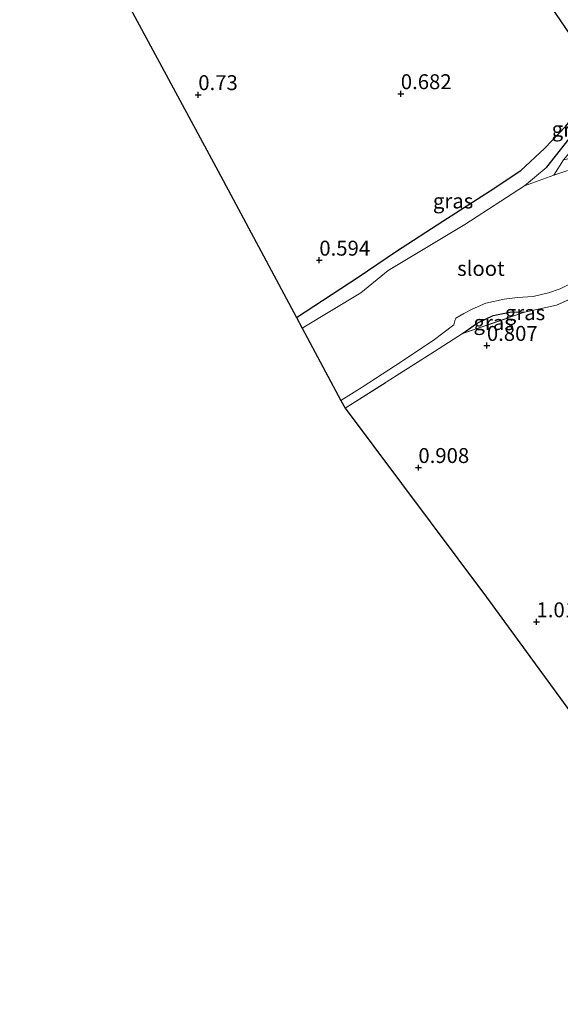
# Model space of a CAD drawing. Units: metres. Extents: x 69997 to 80008, y 399999 to 406253.
# Drawn here: x 71166 to 71256, y 401755 to 401920 of the extents above; entities that cross this region are included whole.
import ezdxf
from ezdxf.enums import TextEntityAlignment as Align

# ---------------------------------------------------------------- set-up
doc = ezdxf.new("R2010")
doc.units = ezdxf.units.M
doc.linetypes.add('IE-TERREINAFSCHEIDING', pattern=[10, 8, -2])
doc.layers.get('0').update_dxf_attribs({"lineweight": 25})
for name, color, linetype, lineweight in [('B-ME-GW-HOOGTEPUNT-S-B1', 10, 'Continuous', 25), ('B-ME-GW-INSTEEKWATERGANG-L-B1', 10, 'Continuous', 25), ('B-ME-GW-WATERGANG-GREPPEL-L-B1', 10, 'Continuous', 25), ('B-ME-IE-GRASLAND-GV-B6', 93, 'Continuous', 18), ('B-ME-IE-GRONDWERKLIJN-GROND_INGERICHT-GV-B6', 253, 'Continuous', 18), ('B-ME-IE-HULPGEOMETRIE-L-B1', 53, 'Continuous', 18), ('B-ME-IE-TERREINAFSCHEIDING-RASTERHEKWERK-L-B1', 8, 'IE-TERREINAFSCHEIDING', 18), ('B-ME-KG-KADASTRAAL-OPNAMEDTMGRENS-L-B1', 10, 'Continuous', 25), ('B-ME-OB-BEKLEDING-GV-B6', 253, 'Continuous', 18), ('B-ME-OG-WATER-GV-B6', 153, 'Continuous', 18)]:
    doc.layers.add(name, color=color, linetype=linetype, lineweight=lineweight)
doc.styles.add('NLCS-ISO', font='NLCS-ISO.TTF')

# ---------------------------------------------------------------- blocks, each defined once
blk = doc.blocks.new('hoogtepunt')
for p, q in [((-0.5, 0), (0.5, 0)), ((0, 0.5), (0, -0.5))]:
    blk.add_line(p, q)

msp = doc.modelspace()

# ---------------------------------------------------------------- linework, layer by layer
at = {"layer": 'B-ME-GW-INSTEEKWATERGANG-L-B1'}
for points in [[(71261.072, 401919.015, 0.819), (71255.395, 401927.312, 0.851), (71251.056, 401933.709, 0.9), (71249.068, 401936.621, 0.924), (71248.262, 401936.776, 0.976), (71247.477, 401936.215, 0.92), (71246.832, 401935.322, 0.883), (71246.814, 401934.43, 0.694), (71249.453, 401930.422, 0.771), (71253.237, 401924.51, 0.722), (71257.803, 401917.776, 0.803), (71258.914, 401915.987, 0.863), (71259.337, 401915.688, 0.823), (71260.036, 401915.999, 0.771), (71261.029, 401916.586, 0.698), (71261.67, 401917.377, 0.807), (71261.629, 401918.156, 0.807), (71261.072, 401919.015, 0.819)], [(71211.972, 401870.339, 0.541), (71222.313, 401877.093, 0.408), (71228.774, 401881.456, 0.424), (71236.492, 401886.507, 0.529), (71244.455, 401891.552, 0.61), (71249.614, 401894.972, 0.642), (71253.543, 401898.653, 0.843), (71257.162, 401902.382, 0.662), (71259.563, 401905.394, 0.662), (71261.453, 401908.479, 0.634), (71263.093, 401910.318, 0.726), (71264.156, 401911.194, 0.771), (71265.281, 401911.45, 0.847), (71266.03, 401910.94, 0.924), (71266.078, 401909.663, 0.928), (71264.975, 401907.427, 0.843), (71261.731, 401902.905, 0.888), (71258.218, 401898.518, 0.698)], [(71239.835, 401867.638, 0.871), (71242.262, 401869.395, 0.751), (71244.967, 401870.677, 0.65), (71248.027, 401871.313, 0.642), (71250.234, 401871.239, 0.71)]]:
    msp.add_polyline3d(points, dxfattribs=at)
at = {"layer": 'B-ME-GW-WATERGANG-GREPPEL-L-B1'}
msp.add_polyline3d([(71253.97, 401895.545, 0.082), (71257.696, 401900.288, -0.01), (71261.766, 401905.698, -0.046), (71263.987, 401908.311, -0.207), (71264.501, 401909.89, -0.215)], dxfattribs=at)
at = {"layer": 'B-ME-IE-GRASLAND-GV-B6'}
for points in [[(71249.068, 401936.621, 0.924), (71251.056, 401933.709, 0.9), (71255.395, 401927.312, 0.851), (71261.072, 401919.015, 0.819), (71261.629, 401918.156, 0.807), (71261.67, 401917.377, 0.807), (71261.029, 401916.586, 0.698), (71260.036, 401915.999, 0.771), (71259.337, 401915.688, 0.823), (71258.914, 401915.987, 0.863), (71257.803, 401917.776, 0.803), (71253.237, 401924.51, 0.722), (71249.453, 401930.422, 0.771), (71246.814, 401934.43, 0.694), (71246.832, 401935.322, 0.883), (71247.477, 401936.215, 0.92), (71248.262, 401936.776, 0.976), (71249.068, 401936.621, 0.924)], [(71211.972, 401870.339, 0.541), (71222.313, 401877.093, 0.408), (71228.774, 401881.456, 0.424), (71236.492, 401886.507, 0.529), (71244.455, 401891.552, 0.61), (71249.614, 401894.972, 0.642), (71253.543, 401898.653, 0.843), (71257.162, 401902.382, 0.662), (71259.563, 401905.394, 0.662), (71261.453, 401908.479, 0.634), (71263.093, 401910.318, 0.726), (71264.156, 401911.194, 0.771), (71264.501, 401909.89, -0.215), (71263.987, 401908.311, -0.207), (71261.766, 401905.698, -0.046), (71257.696, 401900.288, -0.01), (71253.97, 401895.545, 0.082), (71250.221, 401892.393, -0.618), (71240.186, 401885.915, -0.618), (71227.338, 401878.222, -0.618), (71222.758, 401874.475, -0.618), (71212.932, 401868.548, -0.618), (71211.972, 401870.339, 0.541)], [(71250.221, 401892.393, -0.618), (71253.97, 401895.545, 0.082), (71257.696, 401900.288, -0.01), (71261.766, 401905.698, -0.046), (71263.987, 401908.311, -0.207), (71264.501, 401909.89, -0.215), (71264.156, 401911.194, 0.771), (71265.281, 401911.45, 0.847), (71266.03, 401910.94, 0.924), (71266.078, 401909.663, 0.928), (71264.975, 401907.427, 0.843), (71261.731, 401902.905, 0.888), (71258.218, 401898.518, 0.698), (71256.776, 401896.772, 0.618), (71255.119, 401894.215, -0.618), (71250.221, 401892.393, -0.618)], [(71219.401, 401856.446, -0.618), (71222.99, 401858.682, -0.618), (71228.569, 401862.303, -0.618), (71234.913, 401866.459, -0.618), (71238.351, 401869.091, -0.618), (71238.519, 401869.762, -0.618), (71238.683, 401870.239, -0.618), (71240.011, 401870.994, -0.618), (71241.437, 401871.717, -0.618), (71243.75, 401872.726, -0.618), (71246.773, 401873.424, -0.618), (71249.057, 401873.703, -0.618), (71251.675, 401873.861, -0.618), (71254.213, 401874.45, -0.618), (71256.208, 401875.12, -0.618), (71258.196, 401876.165, -0.618)], [(71261.289, 401874.973, 0.747), (71255.593, 401872.401, 0.726), (71250.234, 401871.239, 0.71), (71248.027, 401871.313, 0.642), (71244.967, 401870.677, 0.65), (71242.262, 401869.395, 0.751), (71239.835, 401867.638, 0.871), (71235.106, 401864.638, 0.859), (71220.128, 401855.117, 0.807), (71219.401, 401856.446, -0.618)], [(71250.234, 401871.239, 0.71), (71239.835, 401867.638, 0.871), (71242.262, 401869.395, 0.751), (71244.967, 401870.677, 0.65), (71248.027, 401871.313, 0.642), (71250.234, 401871.239, 0.71)]]:
    msp.add_polyline3d(points, dxfattribs=at)
at = {"layer": 'B-ME-IE-GRONDWERKLIJN-GROND_INGERICHT-GV-B6'}
for points in [[(71253.237, 401924.51, 0.722), (71257.803, 401917.776, 0.803), (71258.914, 401915.987, 0.863), (71261.453, 401908.479, 0.634), (71259.563, 401905.394, 0.662), (71257.162, 401902.382, 0.662), (71253.543, 401898.653, 0.843), (71249.614, 401894.972, 0.642), (71244.455, 401891.552, 0.61), (71236.492, 401886.507, 0.529), (71228.774, 401881.456, 0.424), (71222.313, 401877.093, 0.408), (71211.972, 401870.339, 0.541), (71198.825, 401894.877, 0.662), (71165.565, 401956.515, 0.763)], [(71220.128, 401855.117, 0.807), (71235.106, 401864.638, 0.859), (71239.835, 401867.638, 0.871), (71250.234, 401871.239, 0.71), (71255.593, 401872.401, 0.726), (71261.289, 401874.973, 0.747)], [(71268.05, 401790.315, 0.594), (71243.813, 401823.469, 1.049), (71220.128, 401855.117, 0.807)]]:
    msp.add_polyline3d(points, dxfattribs=at)
at = {"layer": 'B-ME-IE-HULPGEOMETRIE-L-B1'}
msp.add_line((71253.97, 401895.545, 0.082), (71250.221, 401892.393, -0.618), dxfattribs=at)
at = {"layer": 'B-ME-IE-TERREINAFSCHEIDING-RASTERHEKWERK-L-B1'}
msp.add_line((71239.835, 401867.638, 0.871), (71250.234, 401871.239, 0.71), dxfattribs=at)
for points in [[(71250.234, 401871.239, 0.71), (71255.593, 401872.401, 0.726), (71261.289, 401874.973, 0.747), (71263.506, 401876.369, 0.839)], [(71220.128, 401855.117, 0.807), (71235.106, 401864.638, 0.859), (71239.835, 401867.638, 0.871)]]:
    msp.add_polyline3d(points, dxfattribs=at)
at = {"layer": 'B-ME-KG-KADASTRAAL-OPNAMEDTMGRENS-L-B1'}
msp.add_polyline3d([(71165.565, 401956.515, 0.763), (71198.825, 401894.877, 0.662), (71211.972, 401870.339, 0.541), (71212.932, 401868.548, -0.618), (71219.401, 401856.446, -0.618), (71220.128, 401855.117, 0.807), (71243.813, 401823.469, 1.049), (71268.05, 401790.315, 0.594), (71269.162, 401788.793, 0.195), (71270.261, 401787.291, 0.581), (71270.888, 401786.434, 0.948), (71271.658, 401785.381, 1.165), (71277.792, 401776.991, 1.753), (71283.346, 401769.394, 5.579), (71284.206, 401768.217, 5.732), (71284.873, 401767.305, 5.656), (71287.417, 401763.825, 3.771), (71287.929, 401763.124, 3.38), (71288.375, 401762.514, 3.465), (71290.121, 401760.125, 3.284), (71290.973, 401758.96, 3.207), (71293.115, 401756.029, 1.665), (71295.431, 401752.861, 1.387)], dxfattribs=at)
at = {"layer": 'B-ME-OB-BEKLEDING-GV-B6'}
msp.add_polyline3d([(71264.857, 401898.176, 0.892), (71264.975, 401897.887, -0.618), (71262.898, 401896.034, -0.618), (71259.88, 401895.766, -0.618), (71255.119, 401894.215, -0.618), (71256.776, 401896.772, 0.618), (71257.978, 401897.037, 0.541), (71262.299, 401897.522, 0.642), (71264.857, 401898.176, 0.892)], dxfattribs=at)
at = {"layer": 'B-ME-OG-WATER-GV-B6'}
msp.add_polyline3d([(71258.196, 401876.165, -0.618), (71256.208, 401875.12, -0.618), (71254.213, 401874.45, -0.618), (71251.675, 401873.861, -0.618), (71249.057, 401873.703, -0.618), (71246.773, 401873.424, -0.618), (71243.75, 401872.726, -0.618), (71241.437, 401871.717, -0.618), (71240.011, 401870.994, -0.618), (71238.683, 401870.239, -0.618), (71238.519, 401869.762, -0.618), (71238.351, 401869.091, -0.618), (71234.913, 401866.459, -0.618), (71228.569, 401862.303, -0.618), (71222.99, 401858.682, -0.618), (71219.401, 401856.446, -0.618), (71212.932, 401868.548, -0.618), (71222.758, 401874.475, -0.618), (71227.338, 401878.222, -0.618), (71240.186, 401885.915, -0.618), (71250.221, 401892.393, -0.618), (71255.119, 401894.215, -0.618), (71259.88, 401895.766, -0.618)], dxfattribs=at)

# ---------------------------------------------------------------- block references
at = {"layer": 'B-ME-GW-HOOGTEPUNT-S-B1', "rotation": 90}
for p in [(71195.511, 401907.669, 0.73), (71195.511, 401907.669, 0.73), (71229.47, 401907.829, 0.682), (71229.47, 401907.829, 0.682), (71215.808, 401879.928, 0.594), (71215.808, 401879.928, 0.594), (71243.903, 401865.641, 0.807), (71243.903, 401865.641, 0.807), (71232.417, 401845.172, 0.908), (71232.417, 401845.172, 0.908), (71252.222, 401819.312, 1.016), (71252.222, 401819.312, 1.016)]:
    msp.add_blockref('hoogtepunt', p, dxfattribs=at)

# ---------------------------------------------------------------- texts
at = {"layer": 'B-ME-GW-HOOGTEPUNT-S-B1', "ltscale": 0.2, "style": 'NLCS-ISO'}
for s, p in [('0.73', (71195.511, 401907.669, 0.73)), ('0.73', (71195.511, 401907.669, 0.73)), ('0.682', (71229.47, 401907.829, 0.682)), ('0.682', (71229.47, 401907.829, 0.682)), ('0.594', (71215.808, 401879.928, 0.594)), ('0.594', (71215.808, 401879.928, 0.594)), ('0.807', (71243.903, 401865.641, 0.807)), ('0.807', (71243.903, 401865.641, 0.807)), ('0.908', (71232.417, 401845.172, 0.908)), ('0.908', (71232.417, 401845.172, 0.908)), ('1.016', (71252.222, 401819.312, 1.016)), ('1.016', (71252.222, 401819.312, 1.016))]:
    msp.add_text(s, height=2.5, dxfattribs=at).set_placement(p, align=Align.BOTTOM_LEFT)
at = {"layer": 'B-ME-IE-GRASLAND-GV-B6', "ltscale": 0.2, "style": 'NLCS-ISO'}
for p in [(71258.1495, 401901.9215), (71238.2365, 401889.871), (71250.2955, 401871.1475), (71245.0345, 401869.4755)]:
    msp.add_text('gras', height=2.5, dxfattribs=at).set_placement(p, align=Align.MIDDLE_CENTER)
at = {"layer": 'B-ME-OG-WATER-GV-B6', "ltscale": 0.2, "style": 'NLCS-ISO'}
msp.add_text('sloot', height=2.5, dxfattribs=at).set_placement((71242.9058, 401878.5635), align=Align.MIDDLE_CENTER)

doc.saveas('drawing.dxf')
